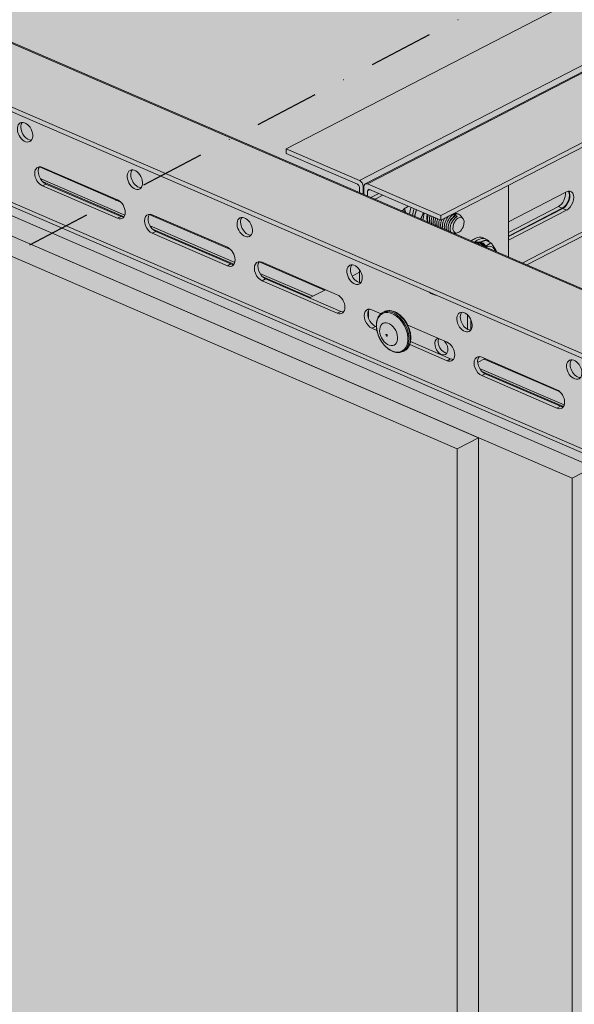
# Model space of a CAD drawing. Units: metres. Extents: x 167 to 9060, y -3325 to 5519.
# Drawn here: x 791 to 1009, y 3857 to 4245 of the extents above; entities that cross this region are included whole.
import ezdxf

# ---------------------------------------------------------------- set-up
doc = ezdxf.new("R2010")
doc.units = ezdxf.units.M
doc.linetypes.add('Strichpunkt', pattern=[25.4, 12.7, -6.35, 0, -6.35])
doc.layers.add('Rigips Bemassung', color=5, linetype='Continuous')
for name, color, linetype, true_color in [('Rigips Schr Profile PS', 7, 'Continuous', 0xd5e5ec), ('Rigips Schr RB FH', 7, 'Continuous', 0xdedede), ('Rigips Schr Rigidur PS', 7, 'Continuous', 0xf7df7d), ('Rigips Text BB', 7, 'Continuous', 0xe2001a)]:
    doc.layers.add(name, color=color, linetype=linetype, true_color=true_color)

# ---------------------------------------------------------------- blocks, each defined once
blk = doc.blocks.new('A$C1A5043E8')
at = {"layer": 'Rigips Schr Profile PS', "true_color": 0xa7c8d7, "transparency": 33554526}
h = blk.add_hatch(color=9, dxfattribs=at)
h.dxf.hatch_style = 1
h.paths.add_polyline_path([(1466.04, 3115.61), (1336.04, 3171.72), (610.54, 2797.3), (610.54, 2795.48), (638.66, 2783.35), (639.21, 2782.83), (639.41, 2782.28), (639.42, 2780.01), (735.45, 2738.56)])
h.paths.add_polyline_path([(2605.39, 3732.28), (2605.45, 3732.23), (2605.57, 3732.18)])
h = blk.add_hatch(color=9, dxfattribs=at)
h.dxf.hatch_style = 1
h.paths.add_polyline_path([(38.16, 2971.2), (42.04, 2973.2), (42.54, 2973.75), (42.73, 2974.47), (42.73, 2986.28), (44.12, 2986.99), (57.81, 2981.09), (64.08, 2984.32), (42.73, 2993.54), (42.73, 3010.28), (16.32, 3021.68), (16.32, 3023.5), (42.73, 3037.13), (43.13, 3037.26), (43.55, 3037.2), (76.04, 3023.18), (76.04, 3023.96), (75.96, 3024.39), (75.82, 3024.68), (75.52, 3025.04), (75.28, 3025.2), (47.15, 3037.34), (47.15, 3039.15), (774.04, 3414.29), (872.44, 3371.82), (141.86, 2994.77), (2967.92, 1774.99), (2967.92, 1776.68), (2968.33, 1777.74), (2968.5, 1777.85), (4867.15, 2757.73), (2906.13, 3604.14), (2928.87, 3655.08), (2930.9, 3656.12), (2960.62, 3671.46), (4992.68, 2794.39), (4992.68, 2792.57), (4966.96, 2779.3), (4966.63, 2779.03), (4966.37, 2778.56), (4966.26, 2778.03), (4966.26, 2766.23), (4964.87, 2765.51), (4954.35, 2770.05), (4954.01, 2770.17), (4953.24, 2770.28), (4952.95, 2769.77), (4952.7, 2768.38), (4952.98, 2766.81), (4954.25, 2764.62), (4955.74, 2763.5), (4966.26, 2758.96), (4966.26, 2742.22), (4992.68, 2730.82), (4992.68, 2729.01), (4986.18, 2725.65), (4966.26, 2715.37), (4965.73, 2715.18), (4965.45, 2715.3), (4932.97, 2729.32), (4932.97, 2728.54), (4933.04, 2728.11), (4933.18, 2727.81), (4933.66, 2727.33), (4933.73, 2727.3), (4961.85, 2715.16), (4961.85, 2713.35), (2998.32, 1699.99), (2995.83, 1701.07), (2995.8, 1699.9), (2995.45, 1698.83), (2994.44, 1697.74), (2968.02, 1684.1), (731.8, 2649.3), (731.8, 2671.81)])
at = {"layer": 'Rigips Schr RB FH', "true_color": 0xbfbfbf, "transparency": 33554526}
h = blk.add_hatch(color=9, dxfattribs=at)
h.dxf.hatch_style = 1
h.paths.add_polyline_path([(8.44, 2976.03), (0, 2971.68), (678.03, 2679.03), (686.47, 2683.38)])
h.paths.add_polyline_path([(38.16, 2971.2), (16.87, 2980.39), (8.44, 2976.03), (686.47, 2683.38), (723.37, 2667.46), (731.8, 2671.81)])
h = blk.add_hatch(color=9, dxfattribs=at)
h.dxf.hatch_style = 1
h.paths.add_polyline_path([(461.11, 2350.38), (452.68, 2354.02), (452.68, 1818.22), (461.11, 1822.57)])
h.paths.add_polyline_path([(469.55, 2346.74), (461.11, 2350.38), (461.11, 1822.57), (469.55, 1826.92)])
h.paths.add_polyline_path([(686.47, 2683.38), (678.03, 2679.03), (678.03, 2256.75), (686.47, 2261.11)])
h.paths.add_polyline_path([(731.8, 2671.81), (723.37, 2667.46), (723.37, 2245.18), (731.8, 2249.54)])
h.paths.add_polyline_path([(919.28, 2534.07), (910.84, 2537.71), (910.84, 2259.85), (919.28, 2256.21)])
h.paths.add_polyline_path([(942.47, 2524.06), (934.04, 2527.7), (934.04, 2249.84), (942.47, 2246.2)])
at = {"layer": 'Rigips Schr Rigidur PS', "transparency": 33554526}
h = blk.add_hatch(color=256, dxfattribs=at)
h.dxf.hatch_style = 1
h.paths.add_polyline_path([(939.9, 3342.7), (919.43, 3351.54), (188.84, 2974.49), (1820.14, 2270.39), (2039.16, 2415.62), (2039.16, 2260.52), (3588.73, 1592.03), (3877.1, 2117.57), (3891.57, 2254.24), (4825.33, 2736.15), (2890.23, 3570.88), (2861.02, 3555.8), (3219.26, 3401.18), (3219.26, 3390.16), (3277.98, 3364.82), (3277.98, 3353.8), (1941.07, 2663.84), (702.8, 3198.3), (702.8, 3209.32), (768.26, 3243.1), (768.26, 3254.12)])
h = blk.add_hatch(color=256, dxfattribs=at)
h.dxf.hatch_style = 1
h.paths.add_polyline_path([(857.59, 3204.54), (768.26, 3243.1), (702.8, 3209.32), (792.13, 3170.76)])
edge = h.paths.add_edge_path()
edge.add_line((966.68, 3260.85), (877.98, 3299.13))
edge.add_line((877.98, 3299.13), (877.98, 3302.38))
edge.add_ellipse((845.36, 3289.78), major_axis=(19.25, 44.61), ratio=0.594966, start_angle=300.2831, end_angle=304.0068)
edge.add_ellipse((894.07, 3316.23), major_axis=(9.44, 21.88), ratio=0.594966, start_angle=118.3634, end_angle=133.5547, ccw=False)
edge.add_line((878.13, 3310.82), (768.26, 3254.12))
edge.add_line((768.26, 3254.12), (869.22, 3210.54))
edge.add_line((869.22, 3210.54), (966.68, 3260.85))
h.paths.add_polyline_path([(987.59, 3148.43), (922.13, 3114.65), (1087.31, 3043.36), (1152.77, 3077.14)])
h.paths.add_polyline_path([(1096.69, 3204.73), (999.22, 3154.43), (1164.4, 3083.14), (1261.86, 3133.44)])
h.paths.add_polyline_path([(1282.77, 3021.03), (1217.31, 2987.24), (1321.93, 2942.09), (1387.39, 2975.87)])
h.paths.add_polyline_path([(1391.86, 3077.33), (1294.4, 3027.03), (1459.58, 2955.74), (1557.04, 3006.04)])
h.paths.add_polyline_path([(1447.95, 2949.73), (1387.39, 2975.87), (1321.93, 2942.09), (1382.49, 2915.95)])
h.paths.add_polyline_path([(1577.95, 2893.62), (1512.49, 2859.84), (1677.67, 2788.55), (1743.13, 2822.33)])
h.paths.add_polyline_path([(1687.04, 2949.93), (1589.58, 2899.62), (1754.76, 2828.33), (1852.22, 2878.63)])
h.paths.add_polyline_path([(2115.63, 2764.94), (2056.9, 2790.29), (1947.81, 2733.99), (1873.13, 2766.22), (1807.67, 2732.44), (1941.07, 2674.86)])
h.paths.add_polyline_path([(1982.22, 2822.52), (1884.76, 2772.22), (1947.81, 2745.01), (2045.27, 2795.31)])
h.paths.add_polyline_path([(2122.16, 3017.95), (1956.99, 3089.24), (1754.86, 2984.93), (1920.04, 2913.63)])
h.paths.add_polyline_path([(2315.22, 2934.62), (2252.17, 2961.84), (2050.04, 2857.52), (2113.09, 2830.31)])
h.paths.add_polyline_path([(2385.57, 2904.26), (2326.85, 2929.6), (2124.72, 2825.29), (2183.44, 2799.94)])
h.paths.add_polyline_path([(2655.51, 3043.57), (2596.79, 3068.92), (2394.66, 2964.6), (2453.39, 2939.26)])
h.paths.add_polyline_path([(2585.16, 3073.94), (2522.11, 3101.15), (2319.98, 2996.84), (2383.04, 2969.62)])
h.paths.add_polyline_path([(2226.93, 3228.56), (2024.8, 3124.24), (2189.98, 3052.95), (2392.11, 3157.26)])
h.paths.add_polyline_path([(2662.05, 3296.58), (2496.87, 3367.87), (2294.75, 3263.56), (2459.93, 3192.26)])
h.paths.add_polyline_path([(2855.1, 3213.25), (2792.05, 3240.47), (2589.93, 3136.15), (2652.98, 3108.94)])
h.paths.add_polyline_path([(2925.46, 3182.89), (2866.73, 3208.23), (2664.61, 3103.92), (2723.33, 3078.57)])
h.paths.add_polyline_path([(3195.4, 3322.2), (3136.68, 3347.55), (2934.55, 3243.23), (2993.27, 3217.89)])
h.paths.add_polyline_path([(3125.05, 3352.57), (3062, 3379.78), (2859.87, 3275.47), (2922.92, 3248.25)])
h.paths.add_polyline_path([(2931.99, 3435.89), (2766.82, 3507.19), (2564.69, 3402.87), (2729.87, 3331.58)])
h.paths.add_polyline_path([(2849.4, 3549.8), (2834.63, 3542.19), (2999.81, 3470.89), (3014.57, 3478.51)])
h.paths.add_polyline_path([(2861.02, 3555.8), (2849.4, 3549.8), (3014.57, 3478.51), (3026.2, 3484.51)])
h.paths.add_polyline_path([(3156.2, 3428.4), (3129.81, 3414.78), (3192.87, 3387.57), (3207.63, 3395.18), (3219.26, 3401.18)])
h.paths.add_polyline_path([(3219.26, 3390.16), (3204.49, 3382.55), (3263.22, 3357.2), (3277.98, 3364.82)])
h = blk.add_hatch(color=256, dxfattribs=at)
h.dxf.hatch_style = 1
h.paths.add_polyline_path([(678.03, 2679.03), (0, 2971.68), (0, 1266.62), (641.14, 989.9), (641.14, 1736.87), (452.68, 1818.22), (452.68, 2354.02), (678.03, 2256.75)])
h.paths.add_polyline_path([(723.37, 2667.46), (686.47, 2683.38), (686.47, 2261.11), (723.37, 2245.18)])
h.paths.add_polyline_path([(723.37, 1709.38), (649.57, 1741.23), (649.57, 994.25), (723.37, 962.4)])
h.paths.add_polyline_path([(783.89, 1656.61), (731.8, 1679.09), (731.8, 1054.27), (783.89, 1031.79)])
h.paths.add_polyline_path([(903.46, 1605), (864.7, 1621.73), (864.7, 996.91), (903.46, 980.18)])
h.paths.add_polyline_path([(934.04, 1591.81), (911.9, 1601.36), (911.9, 976.54), (934.04, 966.98)])
h.paths.add_polyline_path([(910.84, 2537.71), (864.7, 2557.63), (864.7, 2279.77), (910.84, 2259.85)])
h.paths.add_polyline_path([(783.89, 2592.51), (731.8, 2614.99), (731.8, 2337.13), (783.89, 2314.65)])
h.paths.add_polyline_path([(934.04, 2527.7), (919.28, 2534.07), (919.28, 2256.21), (934.04, 2249.84)])
h.paths.add_polyline_path([(911.9, 1695.48), (911.9, 1682.99), (934.04, 1673.44), (934.04, 1685.92)])
edge = h.paths.add_edge_path()
edge.add_line((523.88, 1854.96), (523.88, 2323.29))
edge.add_line((523.88, 2323.29), (520.23, 2324.87))
edge.add_line((520.23, 2324.87), (520.23, 1851.42))
edge.add_ellipse((520, 1847.79), major_axis=(-1.59, -3.67), ratio=0.594966, start_angle=180, end_angle=211.1804, ccw=False)
edge.add_line((521.19, 1851.63), (903.46, 1686.63))
edge.add_line((903.46, 1686.63), (903.46, 1691.12))
edge.add_line((903.46, 1691.12), (523.88, 1854.96))
h = blk.add_hatch(color=256, dxfattribs=at)
h.dxf.hatch_style = 1
h.paths.add_polyline_path([(723.37, 2667.46), (686.47, 2683.38), (686.47, 2261.11), (723.37, 2245.18)])
h.paths.add_polyline_path([(723.37, 1709.38), (649.57, 1741.23), (649.57, 994.25), (723.37, 962.4)])
h.paths.add_polyline_path([(903.46, 1605), (864.7, 1621.73), (864.7, 996.91), (903.46, 980.18)])
h.paths.add_polyline_path([(783.89, 1656.61), (731.8, 1679.09), (731.8, 1054.27), (783.89, 1031.79)])
h.paths.add_polyline_path([(783.89, 2592.51), (731.8, 2614.99), (731.8, 2337.13), (783.89, 2314.65)])
h.paths.add_polyline_path([(910.84, 2537.71), (864.7, 2557.63), (864.7, 2279.77), (910.84, 2259.85)])
h = blk.add_hatch(color=256, dxfattribs=at)
h.dxf.hatch_style = 1
edge = h.paths.add_edge_path()
edge.add_line((1128.39, 2084.65), (1127.77, 2084.91))
edge.add_ellipse((1128.41, 2088.67), major_axis=(1.59, 3.67), ratio=0.594966, start_angle=180, end_angle=202.2526, ccw=False)
edge.add_ellipse((1128.41, 2088.67), major_axis=(1.59, 3.67), ratio=0.594966, start_angle=157.7474, end_angle=180, ccw=False)
edge.add_line((1126.54, 2085.12), (731.8, 2255.5))
edge.add_line((731.8, 2255.5), (731.8, 2249.54))
edge.add_line((731.8, 2249.54), (723.37, 2245.18))
edge.add_line((723.37, 2245.18), (686.47, 2261.11))
edge.add_line((686.47, 2261.11), (678.03, 2256.75))
edge.add_line((678.03, 2256.75), (540.75, 2316.01))
edge.add_line((540.75, 2316.01), (540.75, 1863.67))
edge.add_line((540.75, 1863.67), (937.98, 1692.21))
edge.add_line((937.98, 1692.21), (1128.39, 1790.48))
edge.add_line((1128.39, 1790.48), (1128.39, 2084.65))
h.paths.add_polyline_path([(1128.39, 2443.82), (942.47, 2524.06), (942.47, 2246.2), (1128.39, 2165.95)])
edge = h.paths.add_edge_path()
edge.add_line((1265.74, 2384.53), (1209.21, 2408.93))
edge.add_line((1209.21, 2408.93), (1209.21, 2131.07))
edge.add_line((1209.21, 2131.07), (1213.57, 2129.19))
edge.add_line((1213.57, 2129.19), (1213.57, 2096.79))
edge.add_ellipse((1210.87, 2096.06), major_axis=(1.59, 3.67), ratio=0.594966, start_angle=274.1688, end_angle=305.959, ccw=False)
edge.add_line((1213.17, 2095.38), (1209.21, 2097.09))
edge.add_line((1209.21, 2097.09), (1209.21, 1832.19))
edge.add_line((1209.21, 1832.19), (1265.74, 1861.37))
edge.add_line((1265.74, 1861.37), (1265.74, 2384.53))
h.paths.add_polyline_path([(1355.49, 2345.8), (1265.74, 2384.53), (1265.74, 1861.37), (1355.49, 1907.69)])
h.paths.add_polyline_path([(1648.92, 2219.14), (1467.08, 2297.63), (1467.08, 1965.28), (1648.92, 2059.12)])
h.paths.add_polyline_path([(1817.77, 2146.27), (1728.52, 2184.79), (1728.52, 2100.21)])
h.paths.add_polyline_path([(2039.16, 2260.52), (2039.16, 2286.29), (2032.69, 2289.08), (1916.17, 2228.94), (1949.83, 2214.42)])
at = {"color": 5, "linetype": 'Continuous', "lineweight": 0, "extrusion": (-5.55112e-17, 0.881616, 0.471968)}
for p, q in [((610.54, 2797.3), (1336.04, 3171.72)), ((639.42, 2784.83), (1364.92, 3159.26)), ((641.73, 2783.45), (1367.64, 3158.08)), ((642.67, 2783.43), (1368.17, 3157.86)), ((671.55, 2770.97), (1397.05, 3145.39)), ((671.55, 2769.15), (1398.97, 3144.56)), ((703.69, 2752.27), (1434.28, 3129.32)), ((705.41, 2751.53), (1436, 3128.58)), ((42.73, 3037.13), (2994.44, 1763.12)), ((43.55, 3037.2), (2995.25, 1763.19)), ((16.32, 3023.5), (2968.02, 1749.48)), ((16.32, 3021.68), (2968.02, 1747.67)), ((16.87, 2980.39), (731.8, 2671.81)), ((723.37, 2667.46), (8.44, 2976.03)), ((8.44, 2976.03), (686.47, 2683.38)), ((42.04, 2973.2), (2956.52, 1715.26)), ((42.73, 2974.47), (2994.44, 1700.46)), ((678.03, 2679.03), (0, 2971.68)), ((610.54, 2797.3), (610.54, 2795.48)), ((639.42, 2784.83), (610.54, 2797.3)), ((610.54, 2795.48), (638.66, 2783.35)), ((545.31, 2776.29), (513.24, 2790.13)), ((514.4, 2789.96), (544.04, 2777.17)), ((546.93, 2771.16), (513.54, 2785.57)), ((515.79, 2783.41), (514.4, 2782.7)), ((544.04, 2769.9), (514.4, 2782.7)), ((546.61, 2770.49), (514.44, 2784.37)), ((515.79, 2783.41), (545.43, 2770.62)), ((639.42, 2782.11), (639.42, 2780.01)), ((640.94, 2782.36), (641.16, 2782.47)), ((640.94, 2779.35), (640.94, 2782.36)), ((641.15, 2779.27), (641.15, 2782.27)), ((642.67, 2783.43), (671.55, 2770.97)), ((698.25, 2754.62), (698.25, 2782.93)), ((643.63, 2781.2), (642.67, 2780.71)), ((642.67, 2780.71), (642.67, 2778.61)), ((671.55, 2769.15), (643.43, 2781.29)), ((643.96, 2778.05), (647.14, 2779.69)), ((648.61, 2779.05), (645.61, 2777.5)), ((698.25, 2768.53), (721.18, 2780.37)), ((645.61, 2777.5), (645.61, 2777.34)), ((658.85, 2774.64), (657.76, 2774.07)), ((717.94, 2774.5), (698.25, 2764.34)), ((719.46, 2773.85), (717.94, 2774.5)), ((545.43, 2770.62), (544.04, 2769.9)), ((588.63, 2757.59), (556.56, 2771.43)), ((557.72, 2771.26), (587.37, 2758.47)), ((657.37, 2773.77), (657.37, 2773.84)), ((657.37, 2772.27), (657.37, 2773.77)), ((671.55, 2770.97), (671.55, 2769.15)), ((676.16, 2771.2), (676.06, 2771.48)), ((677.04, 2771.36), (676.67, 2771.52)), ((676.92, 2770.82), (676.67, 2771.52)), ((677.35, 2771.09), (677.04, 2771.36)), ((677.7, 2770.39), (677.49, 2770.97)), ((677.98, 2770.55), (677.49, 2770.97)), ((678.63, 2771.51), (678.35, 2771.63)), ((680.25, 2769.88), (679.16, 2771.12)), ((698.25, 2762.9), (719.46, 2773.85)), ((698.25, 2762.7), (719.66, 2773.76)), ((721.18, 2773.1), (698.25, 2761.26)), ((719.66, 2773.76), (721.18, 2773.1)), ((590.26, 2752.46), (556.86, 2766.87)), ((559.11, 2764.71), (557.72, 2764)), ((587.37, 2751.2), (557.72, 2764)), ((589.94, 2751.79), (557.77, 2765.67)), ((559.11, 2764.71), (588.76, 2751.92)), ((677.75, 2764.1), (676.48, 2764.05)), ((686.81, 2760.57), (685.28, 2760.56)), ((685.96, 2760.16), (685.9, 2759.95)), ((686.3, 2760.34), (685.96, 2760.16)), ((686.59, 2760.35), (686.3, 2760.34)), ((686.59, 2760.35), (686.44, 2759.9)), ((687.16, 2760.37), (686.71, 2760.35)), ((687.16, 2760.37), (687.09, 2760.16)), ((688.2, 2762.21), (689.38, 2761.7)), ((691.33, 2760.28), (689.11, 2761.24)), ((588.76, 2751.92), (587.37, 2751.2)), ((625.73, 2741.58), (599.89, 2752.73)), ((601.05, 2752.56), (630.69, 2739.77)), ((621.06, 2739.16), (600.19, 2748.17)), ((620.2, 2738.72), (601.09, 2746.97)), ((636.56, 2747.16), (639.42, 2748.64)), ((639.42, 2749.73), (639.42, 2744.63)), ((602.44, 2746.01), (601.05, 2745.3)), ((630.69, 2732.5), (601.05, 2745.3)), ((602.44, 2746.01), (632.08, 2733.22)), ((619.81, 2738.52), (626.08, 2741.76)), ((632.08, 2733.22), (630.69, 2732.5)), ((642.97, 2733.59), (642.97, 2730.71)), ((644.37, 2733.86), (647.95, 2732.32)), ((648.68, 2732.8), (649.23, 2733.09)), ((682.08, 2726.17), (682.08, 2731.8)), ((658.51, 2727.76), (674.02, 2721.07)), ((683.43, 2729.83), (683.43, 2725.97)), ((645.76, 2727.31), (644.37, 2726.6)), ((646.33, 2725.75), (644.37, 2726.6)), ((645.76, 2727.31), (646.15, 2727.15)), ((674.02, 2713.8), (659.27, 2720.16)), ((659.6, 2721.34), (675.41, 2714.52)), ((656.63, 2717.41), (657.17, 2717.7)), ((675.41, 2714.52), (674.02, 2713.8)), ((686.07, 2713.08), (689.01, 2714.59)), ((686.37, 2715.05), (686.99, 2715.37)), ((687.7, 2715.16), (717.34, 2702.37)), ((718.61, 2701.49), (688.66, 2714.41)), ((720.23, 2696.36), (686.84, 2710.77)), ((689.09, 2708.61), (687.7, 2707.9)), ((719.91, 2695.69), (687.74, 2709.57)), ((689.09, 2708.61), (718.73, 2695.82)), ((717.34, 2695.1), (687.7, 2707.9)), ((718.73, 2695.82), (717.34, 2695.1)), ((678.03, 2679.03), (686.47, 2683.38)), ((686.47, 2683.38), (686.47, 2261.11)), ((678.03, 2256.75), (678.03, 2679.03)), ((731.8, 2671.81), (723.37, 2667.46)), ((723.37, 2245.18), (723.37, 2667.46))]:
    blk.add_line(p, q, dxfattribs=at)
at = {"color": 5, "linetype": 'Continuous', "lineweight": 0}
for centre, major_axis, ratio in [((507.56, 2803.81), (-1.89, 3.66), 0.650586), ((550.88, 2785.11), (1.89, -3.66), 0.650586), ((594.21, 2766.41), (1.89, -3.66), 0.650586), ((678.52, 2767.2), (1.3, 3), 0.594966), ((637.53, 2747.71), (1.89, -3.66), 0.650586), ((652.36, 2724.96), (3.86, -7.47), 0.650586), ((680.86, 2729.01), (1.89, -3.66), 0.650586), ((650.96, 2724.24), (-2.21, 4.28), 0.650586), ((650.17, 2723.82), (-0.172, 0.334), 0.650586), ((724.18, 2710.31), (1.89, -3.66), 0.650586)]:
    blk.add_ellipse(centre, major_axis=major_axis, ratio=ratio, dxfattribs=at)
for centre, major_axis, ratio, start_param, end_param in [((508.95, 2804.53), (1.89, -3.66), 0.650586, 3.437729, 4.041766), ((508.95, 2804.53), (1.89, -3.66), 0.650586, 4.041766, 5.987049), ((514.4, 2786.33), (1.89, -3.66), 0.650586, 2.47097, 5.612562), ((515.79, 2787.05), (-1.89, 3.66), 0.650586, 0.296136, 2.47097), ((552.27, 2785.83), (-1.89, 3.66), 0.650586, 0.296136, 2.845457), ((638.66, 2782.44), (-0.472, 0.915), 0.650586, 4.041766, 5.612562), ((639.42, 2783.02), (0.94, -1.83), 0.650586, 0.900173, 2.47097), ((642.67, 2781.62), (0.94, -1.83), 0.650586, 2.47097, 4.041766), ((643.43, 2780.38), (-0.472, 0.915), 0.650586, 5.612562, 7.183359), ((717.94, 2778.13), (1.63, 3.78), 0.594966, 3.769196, 5.493608), ((719.46, 2777.48), (-1.63, -3.78), 0.594966, 0.627604, 2.748041), ((719.66, 2777.39), (-1.63, -3.78), 0.594966, 0.627604, 2.797089), ((721.18, 2776.73), (1.63, 3.78), 0.594966, 3.769196, 6.910789), ((544.04, 2773.53), (-1.89, 3.66), 0.650586, 2.47097, 5.612562), ((647.82, 2776.55), (-3, 0), 0.471968, 5.542412, 5.625867), ((664.57, 2773.22), (3.17, 7.35), 0.594966, 1.691727, 2.055286), ((545.43, 2774.25), (1.89, -3.66), 0.650586, 5.612562, 5.987049), ((557.72, 2767.63), (-1.89, 3.66), 0.650586, 5.612562, 8.754155), ((559.11, 2768.35), (1.89, -3.66), 0.650586, 3.437729, 5.612562), ((595.6, 2767.13), (-1.89, 3.66), 0.650586, 0.296136, 2.845457), ((657.76, 2770.55), (-1.59, -3.67), 0.594966, 3.769196, 4.348141), ((660.07, 2775.16), (1.59, 3.67), 0.594966, 2.178293, 2.1984), ((660.07, 2775.16), (1.59, 3.67), 0.594966, 2.1984, 2.76935), ((665.75, 2772.71), (3.17, 7.35), 0.594966, 1.691727, 2.055286), ((668.7, 2771.43), (-2.43, -5.63), 0.594966, 4.870436, 5.365499), ((668.7, 2771.43), (-1.59, -3.67), 0.594966, 4.956065, 5.910943), ((677.04, 2767.83), (1.59, 3.67), 0.594966, 6.01039, 6.910789), ((685.03, 2754.87), (3.17, 7.35), 0.594966, 0, 0.627604), ((685.03, 2754.87), (3.17, 7.35), 0.594966, 0.627604, 0.893788), ((686.3, 2756.81), (-1.83, 3.55), 0.650586, 5.612562, 6.182298), ((686.21, 2754.36), (3.17, 7.35), 0.594966, 0.627604, 0.874274), ((686.21, 2754.36), (3.17, 7.35), 0.594966, 5.915396, 6.910789), ((687.65, 2757.51), (-1.5, 2.91), 0.650586, 5.612562, 5.966095), ((687.65, 2757.51), (-1.5, 2.91), 0.650586, 4.667822, 5.612562), ((689.16, 2753.08), (-2.43, -5.63), 0.594966, 2.527556, 3.697146), ((587.37, 2754.83), (-1.89, 3.66), 0.650586, 2.47097, 5.612562), ((588.76, 2755.55), (1.89, -3.66), 0.650586, 5.612562, 5.987049), ((601.05, 2748.93), (-1.89, 3.66), 0.650586, 5.612562, 8.754155), ((602.44, 2749.65), (1.89, -3.66), 0.650586, 3.437729, 5.612562), ((638.92, 2748.43), (-1.89, 3.66), 0.650586, 0.296136, 2.845457), ((630.69, 2736.13), (-1.89, 3.66), 0.650586, 2.47097, 5.612562), ((668.25, 2747.49), (3.86, -7.47), 0.650586, 5.372587, 5.852537), ((632.08, 2736.85), (1.89, -3.66), 0.650586, 5.612562, 5.987049), ((644.37, 2730.23), (-1.89, 3.66), 0.650586, 5.612562, 8.754155), ((645.76, 2730.95), (1.89, -3.66), 0.650586, 3.437729, 5.612562), ((652.65, 2725.11), (3.97, -7.7), 0.650586, 2.47097, 3.141593), ((653.2, 2725.39), (3.97, -7.7), 0.650586, 2.47097, 3.141593), ((652.65, 2725.11), (3.97, -7.7), 0.650586, 0, 2.47097), ((653.2, 2725.39), (3.97, -7.7), 0.650586, 0, 2.47097), ((682.25, 2729.73), (-1.89, 3.66), 0.650586, 0.296136, 2.47097), ((682.25, 2729.73), (-1.89, 3.66), 0.650586, 2.47097, 2.845457), ((671.75, 2719.38), (-1.61, 3.11), 0.650586, 6.141977, 11.366332), ((673.1, 2720.08), (-1.61, 3.11), 0.650586, 0.435021, 2.801562), ((674.02, 2717.43), (-1.89, 3.66), 0.650586, 2.47097, 5.612562), ((675.41, 2718.15), (1.89, -3.66), 0.650586, 5.612562, 5.987049), ((687.7, 2711.53), (-1.89, 3.66), 0.650586, 5.612562, 8.754155), ((689.09, 2712.25), (1.89, -3.66), 0.650586, 3.437729, 5.612562), ((725.57, 2711.03), (-1.89, 3.66), 0.650586, 0.296136, 2.845457), ((717.34, 2698.73), (-1.89, 3.66), 0.650586, 2.47097, 5.612562), ((718.73, 2699.45), (1.89, -3.66), 0.650586, 5.612562, 5.987049)]:
    blk.add_ellipse(centre, major_axis=major_axis, ratio=ratio, start_param=start_param, end_param=end_param, dxfattribs=at)
for points, weights in [([(661.2, 2770.61), (661.53, 2772.05), (661.95, 2773.29)], [1.02322970775, 1.07193201754, 1.07680782377]), ([(664.71, 2772.11), (664.24, 2770.88), (663.59, 2769.58)], [1.07680782377, 1.07193201754, 1.02322970775]), ([(687.29, 2760.51), (688.1, 2760.87), (689.11, 2761.24)], [1.06526914903, 1.04678103798, 1]), ([(691.33, 2760.28), (690.33, 2759.53), (689.26, 2758.96)], [1, 1.07087335052, 1.07680792492]), ([(693.53, 2756.66), (692.81, 2758.25), (691.33, 2760.28)], [1.04638459652, 1.12629108158, 1])]:
    blk.add_rational_spline(points, weights, degree=2, dxfattribs=at)
for points, knots in [([(666.58, 2768.29), (666.57, 2768.3), (666.56, 2768.32), (666.47, 2768.47), (666.41, 2768.63), (666.32, 2769), (666.29, 2769.21), (666.28, 2769.66), (666.29, 2769.89), (666.36, 2770.38), (666.42, 2770.63), (666.52, 2771.01), (666.57, 2771.14), (666.61, 2771.28)], [-8.302496, -8.302496, -8.302496, -8.302496, -8.231071, -8.231071, -7.410047, -7.410047, -6.589022, -6.589022, -5.767998, -5.767998, -4.946973, -4.946973, -4.501989, -4.501989, -4.501989, -4.501989]), ([(667.31, 2767.97), (667.31, 2767.99), (667.3, 2768), (667.21, 2768.15), (667.15, 2768.31), (667.06, 2768.69), (667.03, 2768.89), (667.02, 2769.34), (667.03, 2769.57), (667.1, 2770.06), (667.15, 2770.31), (667.26, 2770.69), (667.3, 2770.82), (667.35, 2770.96)], [-8.302496, -8.302496, -8.302496, -8.302496, -8.231071, -8.231071, -7.410047, -7.410047, -6.589022, -6.589022, -5.767998, -5.767998, -4.946973, -4.946973, -4.501989, -4.501989, -4.501989, -4.501989]), ([(668.05, 2767.65), (668.04, 2767.67), (668.04, 2767.68), (667.95, 2767.83), (667.88, 2767.99), (667.79, 2768.37), (667.77, 2768.57), (667.75, 2769.02), (667.77, 2769.26), (667.84, 2769.74), (667.89, 2769.99), (668, 2770.37), (668.04, 2770.51), (668.09, 2770.65)], [-8.302496, -8.302496, -8.302496, -8.302496, -8.231071, -8.231071, -7.410047, -7.410047, -6.589022, -6.589022, -5.767998, -5.767998, -4.946973, -4.946973, -4.501989, -4.501989, -4.501989, -4.501989]), ([(668.79, 2767.34), (668.78, 2767.35), (668.78, 2767.36), (668.69, 2767.51), (668.62, 2767.68), (668.53, 2768.05), (668.5, 2768.26), (668.49, 2768.7), (668.51, 2768.94), (668.58, 2769.42), (668.63, 2769.67), (668.74, 2770.05), (668.78, 2770.19), (668.83, 2770.33)], [-8.302496, -8.302496, -8.302496, -8.302496, -8.231071, -8.231071, -7.410047, -7.410047, -6.589022, -6.589022, -5.767998, -5.767998, -4.946973, -4.946973, -4.501989, -4.501989, -4.501989, -4.501989]), ([(673.22, 2765.43), (673.21, 2765.44), (673.2, 2765.45), (673.12, 2765.6), (673.05, 2765.77), (672.96, 2766.14), (672.93, 2766.34), (672.92, 2766.79), (672.94, 2767.03), (673, 2767.51), (673.06, 2767.76), (673.18, 2768.21), (673.25, 2768.41), (673.42, 2768.84), (673.51, 2769.05), (673.73, 2769.48), (673.84, 2769.69), (674.09, 2770.08), (674.23, 2770.27), (674.43, 2770.53), (674.5, 2770.62), (674.58, 2770.71)], [-8.302496, -8.302496, -8.302496, -8.302496, -8.231071, -8.231071, -7.410047, -7.410047, -6.589022, -6.589022, -5.767998, -5.767998, -4.946973, -4.946973, -4.279429, -4.279429, -3.611885, -3.611885, -2.944341, -2.944341, -2.276797, -2.276797, -1.930056, -1.930056, -1.930056, -1.930056]), ([(673.96, 2765.11), (673.95, 2765.12), (673.94, 2765.13), (673.85, 2765.28), (673.79, 2765.45), (673.7, 2765.82), (673.67, 2766.03), (673.66, 2766.47), (673.67, 2766.71), (673.74, 2767.19), (673.8, 2767.44), (673.92, 2767.89), (673.99, 2768.1), (674.15, 2768.52), (674.25, 2768.74), (674.46, 2769.16), (674.58, 2769.37), (674.83, 2769.76), (674.96, 2769.95), (675.21, 2770.27), (675.33, 2770.42), (675.59, 2770.7), (675.72, 2770.83), (676, 2771.07), (676.14, 2771.18), (676.41, 2771.37), (676.54, 2771.45), (676.67, 2771.52)], [-8.302496, -8.302496, -8.302496, -8.302496, -8.231071, -8.231071, -7.410047, -7.410047, -6.589022, -6.589022, -5.767998, -5.767998, -4.946973, -4.946973, -4.279429, -4.279429, -3.611885, -3.611885, -2.944341, -2.944341, -2.276797, -2.276797, -1.707598, -1.707598, -1.138399, -1.138399, -0.569199, -0.569199, 0, 0, 0, 0]), ([(674.99, 2768.4), (675.01, 2768.46), (675.05, 2768.52), (675.21, 2768.85), (675.37, 2769.12), (675.72, 2769.63), (675.91, 2769.88), (676.31, 2770.31), (676.52, 2770.51), (676.94, 2770.85), (677.15, 2770.98), (677.35, 2771.09)], [8.256108, 8.256108, 8.256108, 8.256108, 8.460912, 8.460912, 9.366167, 9.366167, 10.271422, 10.271422, 11.176677, 11.176677, 12.081931, 12.081931, 12.081931, 12.081931]), ([(677.49, 2770.97), (677.37, 2770.91), (677.24, 2770.83), (676.98, 2770.66), (676.84, 2770.56), (676.57, 2770.34), (676.44, 2770.23), (676.18, 2769.98), (676.05, 2769.85), (675.79, 2769.56), (675.64, 2769.38), (675.36, 2769), (675.22, 2768.8), (675.06, 2768.53), (675.02, 2768.47), (674.99, 2768.4)], [0, 0, 0, 0, 0.540355, 0.540355, 1.080709, 1.080709, 1.621064, 1.621064, 2.161419, 2.161419, 2.83603, 2.83603, 3.510642, 3.510642, 3.721222, 3.721222, 3.721222, 3.721222]), ([(675.63, 2764.38), (675.57, 2764.45), (675.51, 2764.53), (675.39, 2764.74), (675.33, 2764.87), (675.25, 2765.15), (675.22, 2765.3), (675.19, 2765.64), (675.19, 2765.85), (675.23, 2766.29), (675.26, 2766.53), (675.37, 2767.01), (675.45, 2767.25), (675.63, 2767.73), (675.73, 2767.97), (675.98, 2768.45), (676.12, 2768.7), (676.45, 2769.18), (676.63, 2769.41), (677, 2769.82), (677.2, 2770.01), (677.59, 2770.32), (677.79, 2770.45), (677.98, 2770.55)], [2.950104, 2.950104, 2.950104, 2.950104, 3.447831, 3.447831, 4.082375, 4.082375, 4.716918, 4.716918, 5.479259, 5.479259, 6.2416, 6.2416, 7.003941, 7.003941, 7.766282, 7.766282, 8.613797, 8.613797, 9.461311, 9.461311, 10.308826, 10.308826, 11.15634, 11.15634, 11.15634, 11.15634]), ([(676.67, 2771.52), (676.8, 2771.59), (676.94, 2771.64), (677.22, 2771.73), (677.36, 2771.75), (677.64, 2771.78), (677.78, 2771.77), (678.05, 2771.73), (678.18, 2771.69), (678.31, 2771.64), (678.33, 2771.63), (678.35, 2771.63)], [0, 0, 0, 0, 0.578493, 0.578493, 1.156987, 1.156987, 1.73548, 1.73548, 2.313974, 2.313974, 2.39362, 2.39362, 2.39362, 2.39362]), ([(677.17, 2772.05), (677.18, 2772.04), (677.19, 2772.04), (677.41, 2771.99), (677.6, 2771.91), (677.8, 2771.78), (677.81, 2771.77), (677.82, 2771.76)], [-10.144502, -10.144502, -10.144502, -10.144502, -10.084369, -10.084369, -9.15772, -9.15772, -9.084233, -9.084233, -9.084233, -9.084233]), ([(669.57, 2770.01), (669.52, 2769.87), (669.47, 2769.73), (669.37, 2769.35), (669.31, 2769.1), (669.25, 2768.62), (669.23, 2768.38), (669.24, 2767.94), (669.27, 2767.73), (669.36, 2767.36), (669.43, 2767.19), (669.51, 2767.04), (669.52, 2767.03), (669.53, 2767.02)], [4.501989, 4.501989, 4.501989, 4.501989, 4.946973, 4.946973, 5.767998, 5.767998, 6.589022, 6.589022, 7.410047, 7.410047, 8.231071, 8.231071, 8.302496, 8.302496, 8.302496, 8.302496]), ([(670.27, 2766.7), (670.26, 2766.71), (670.25, 2766.72), (670.18, 2766.85), (670.12, 2766.98), (670.04, 2767.28), (670.01, 2767.43), (669.97, 2767.8), (669.97, 2768.02), (670, 2768.49), (670.04, 2768.73), (670.15, 2769.22), (670.22, 2769.46), (670.3, 2769.69)], [3.563287, 3.563287, 3.563287, 3.563287, 3.611885, 3.611885, 4.279429, 4.279429, 4.946973, 4.946973, 5.767998, 5.767998, 6.589022, 6.589022, 7.330472, 7.330472, 7.330472, 7.330472]), ([(671, 2766.38), (671, 2766.39), (670.99, 2766.4), (670.9, 2766.56), (670.84, 2766.72), (670.74, 2767.09), (670.72, 2767.3), (670.71, 2767.74), (670.72, 2767.98), (670.79, 2768.47), (670.84, 2768.72), (670.95, 2769.09), (670.99, 2769.23), (671.04, 2769.37)], [-8.302496, -8.302496, -8.302496, -8.302496, -8.231071, -8.231071, -7.410047, -7.410047, -6.589022, -6.589022, -5.767998, -5.767998, -4.946973, -4.946973, -4.501989, -4.501989, -4.501989, -4.501989]), ([(671.74, 2766.06), (671.73, 2766.07), (671.73, 2766.09), (671.64, 2766.24), (671.57, 2766.4), (671.48, 2766.77), (671.46, 2766.98), (671.44, 2767.43), (671.46, 2767.66), (671.53, 2768.15), (671.58, 2768.4), (671.71, 2768.84), (671.78, 2769.05), (671.87, 2769.28), (671.87, 2769.3), (671.88, 2769.32)], [-8.302496, -8.302496, -8.302496, -8.302496, -8.231071, -8.231071, -7.410047, -7.410047, -6.589022, -6.589022, -5.767998, -5.767998, -4.946973, -4.946973, -4.279429, -4.279429, -4.222124, -4.222124, -4.222124, -4.222124]), ([(672.48, 2765.74), (672.47, 2765.76), (672.46, 2765.77), (672.38, 2765.92), (672.31, 2766.08), (672.22, 2766.46), (672.19, 2766.66), (672.18, 2767.11), (672.2, 2767.34), (672.27, 2767.83), (672.32, 2768.08), (672.44, 2768.52), (672.51, 2768.73), (672.68, 2769.16), (672.77, 2769.37), (672.94, 2769.7), (673, 2769.82), (673.07, 2769.93)], [-8.302496, -8.302496, -8.302496, -8.302496, -8.231071, -8.231071, -7.410047, -7.410047, -6.589022, -6.589022, -5.767998, -5.767998, -4.946973, -4.946973, -4.279429, -4.279429, -3.611885, -3.611885, -3.242595, -3.242595, -3.242595, -3.242595]), ([(674.69, 2764.79), (674.69, 2764.8), (674.68, 2764.81), (674.59, 2764.96), (674.53, 2765.13), (674.43, 2765.5), (674.41, 2765.71), (674.4, 2766.15), (674.41, 2766.39), (674.48, 2766.88), (674.53, 2767.12), (674.66, 2767.57), (674.73, 2767.78), (674.86, 2768.13), (674.92, 2768.26), (674.99, 2768.4)], [-8.302496, -8.302496, -8.302496, -8.302496, -8.231071, -8.231071, -7.410047, -7.410047, -6.589022, -6.589022, -5.767998, -5.767998, -4.946973, -4.946973, -4.279429, -4.279429, -3.851187, -3.851187, -3.851187, -3.851187]), ([(685.96, 2760.16), (685.82, 2760.22), (685.67, 2760.27), (685.38, 2760.35), (685.24, 2760.38), (685.02, 2760.4), (684.94, 2760.4), (684.87, 2760.4)], [0, 0, 0, 0, 0.578493, 0.578493, 1.156987, 1.156987, 1.489329, 1.489329, 1.489329, 1.489329]), ([(686.93, 2759.51), (686.89, 2759.54), (686.85, 2759.58), (686.68, 2759.73), (686.53, 2759.84), (686.25, 2760.02), (686.1, 2760.1), (685.96, 2760.16)], [-1.299833, -1.299833, -1.299833, -1.299833, -1.138399, -1.138399, -0.569199, -0.569199, 0, 0, 0, 0]), ([(688.24, 2758.94), (688.13, 2759.1), (688.01, 2759.24), (687.69, 2759.6), (687.47, 2759.8), (687.03, 2760.12), (686.81, 2760.25), (686.59, 2760.35)], [9.706174, 9.706174, 9.706174, 9.706174, 10.271422, 10.271422, 11.176677, 11.176677, 12.081931, 12.081931, 12.081931, 12.081931]), ([(686.71, 2760.35), (686.85, 2760.29), (686.98, 2760.22), (687.25, 2760.05), (687.39, 2759.95), (687.65, 2759.73), (687.77, 2759.61), (688, 2759.35), (688.11, 2759.21), (688.25, 2759.02), (688.29, 2758.96), (688.33, 2758.9)], [0, 0, 0, 0, 0.540355, 0.540355, 1.080709, 1.080709, 1.621064, 1.621064, 2.161419, 2.161419, 2.375663, 2.375663, 2.375663, 2.375663]), ([(688.96, 2758.63), (688.93, 2758.68), (688.9, 2758.73), (688.72, 2759.02), (688.55, 2759.25), (688.19, 2759.67), (687.99, 2759.85), (687.58, 2760.16), (687.37, 2760.28), (687.16, 2760.37)], [8.448026, 8.448026, 8.448026, 8.448026, 8.613797, 8.613797, 9.461311, 9.461311, 10.308826, 10.308826, 11.15634, 11.15634, 11.15634, 11.15634]), ([(670.02, 2739.53), (669.6, 2739.58), (669.18, 2739.68), (668.07, 2740.07), (667.37, 2740.46), (666.7, 2740.96), (666.69, 2740.96), (666.69, 2740.97)], [4.4550744, 4.4550744, 4.4550744, 4.4550744, 4.6475504, 4.6475504, 4.9708868, 4.9708868, 4.9738502, 4.9738502, 4.9738502, 4.9738502]), ([(656.63, 2717.41), (656.09, 2717.14), (655.49, 2716.98), (654.22, 2716.94), (653.55, 2717.05), (652.18, 2717.54), (651.48, 2717.92), (650.14, 2718.92), (649.51, 2719.54), (648.36, 2720.94), (647.86, 2721.72), (647.02, 2723.37), (646.69, 2724.24), (646.25, 2725.99), (646.13, 2726.86), (646.13, 2728.52), (646.24, 2729.31), (646.7, 2730.72), (647.03, 2731.35), (647.82, 2732.25), (648.23, 2732.57), (648.68, 2732.8)], [4.041766, 4.041766, 4.041766, 4.041766, 4.339101, 4.339101, 4.64755, 4.64755, 4.970887, 4.970887, 5.298623, 5.298623, 5.62614, 5.62614, 5.953314, 5.953314, 6.280882, 6.280882, 6.608533, 6.608533, 6.930884, 6.930884, 7.183359, 7.183359, 7.183359, 7.183359]), ([(649.23, 2733.09), (649.77, 2733.36), (650.36, 2733.51), (651.64, 2733.56), (652.31, 2733.45), (653.68, 2732.96), (654.38, 2732.58), (655.71, 2731.58), (656.35, 2730.96), (657.49, 2729.56), (658, 2728.78), (658.83, 2727.13), (659.16, 2726.26), (659.61, 2724.51), (659.72, 2723.64), (659.73, 2721.98), (659.61, 2721.19), (659.16, 2719.78), (658.82, 2719.15), (658.04, 2718.25), (657.63, 2717.93), (657.17, 2717.7)], [0.900173, 0.900173, 0.900173, 0.900173, 1.197508, 1.197508, 1.505958, 1.505958, 1.829294, 1.829294, 2.15703, 2.15703, 2.484547, 2.484547, 2.811722, 2.811722, 3.139289, 3.139289, 3.46694, 3.46694, 3.789291, 3.789291, 4.041766, 4.041766, 4.041766, 4.041766])]:
    blk.add_open_spline(points, degree=3, knots=knots, dxfattribs=at)
blk.add_open_spline([(676.48, 2764.05), (676.45, 2764.05), (676.42, 2764.05), (676.39, 2764.05)], degree=3, dxfattribs=at)

msp = doc.modelspace()

# ---------------------------------------------------------------- linework, layer by layer
at = {"layer": 'Rigips Text BB', "linetype": 'Strichpunkt', "ltscale": 2}
msp.add_line((569.17, 4038.31), (1283.07, 4413.46), dxfattribs=at)

# ---------------------------------------------------------------- block references
at = {"layer": 'Rigips Bemassung'}
msp.add_blockref('A$C1A5043E8', (285.08, 1397.23), dxfattribs=at)

doc.saveas('drawing.dxf')
